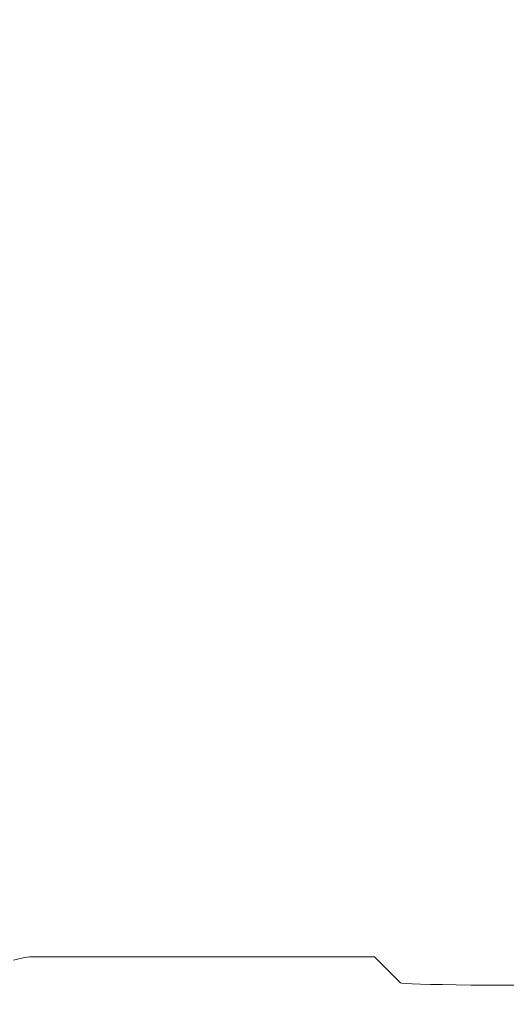
# Model space of a CAD drawing. Units: millimetres. Extents: x 0 to 250, y -250 to 0.
# Drawn here: x 76 to 81, y -159 to -151 of the extents above; entities that cross this region are included whole.
import ezdxf

# ---------------------------------------------------------------- set-up
doc = ezdxf.new("R2010")
doc.units = ezdxf.units.MM
doc.header["$MEASUREMENT"] = 0
doc.linetypes.add('AI-Linetype-16', pattern=[9.0421, 3.931348, -1.965674, 1.179404, -1.965674])
doc.layers.add('Layer 1', color=7, linetype='Continuous', lineweight=0)

msp = doc.modelspace()

# ---------------------------------------------------------------- linework, layer by layer
at = {"layer": 'Layer 1', "color": 18, "lineweight": 20, "true_color": 0x000000}
for p, q in [((79.3893, -158.9704), (76.4801, -158.9704)), ((79.3993, -158.9704), (79.3893, -158.9704)), ((79.4087, -158.9704), (79.3993, -158.9704)), ((79.4179, -158.9704), (79.4087, -158.9704)), ((79.4266, -158.9707), (79.4179, -158.9704)), ((79.4345, -158.9707), (79.4266, -158.9707)), ((79.4415, -158.9707), (79.4345, -158.9707)), ((79.4477, -158.9709), (79.4415, -158.9707)), ((79.4531, -158.9709), (79.4477, -158.9709)), ((79.4575, -158.9712), (79.4531, -158.9709)), ((79.461, -158.9715), (79.4575, -158.9712)), ((79.4629, -158.9715), (79.461, -158.9715)), ((79.4637, -158.9717), (79.4629, -158.9715)), ((79.6929, -159.2007), (79.4637, -158.9717)), ((79.6929, -159.2007), (79.7067, -159.2037)), ((79.7067, -159.2037), (79.7419, -159.2064)), ((79.7419, -159.2064), (79.7965, -159.2091)), ((79.7965, -159.2091), (79.8696, -159.2115)), ((79.8696, -159.2115), (79.9592, -159.2137)), ((79.9592, -159.2137), (80.0642, -159.2158)), ((80.0642, -159.2158), (80.1833, -159.2175)), ((80.1833, -159.2175), (80.3145, -159.2191)), ((80.3145, -159.2191), (80.4568, -159.2204)), ((80.4568, -159.2204), (80.6087, -159.2212)), ((80.6087, -159.2212), (80.7686, -159.2218))]:
    msp.add_line(p, q, dxfattribs=at)
at = {"layer": 'Layer 1', "color": 18, "linetype": 'AI-Linetype-16', "lineweight": 13, "true_color": 0x000000}
msp.add_open_spline([(85.9861, -159.2716), (85.9861, -155.7763), (85.9861, -152.281), (85.9861, -148.7854), (85.9864, -148.1892), (85.9117, -147.5952), (85.7631, -147.0177), (85.6208, -146.4594), (85.4032, -145.9231), (85.1169, -145.4232), (84.8482, -144.9523), (84.5088, -144.5256), (84.1105, -144.1575), (83.7392, -143.8141), (83.3097, -143.5392), (82.8426, -143.3451), (82.3966, -143.1614), (81.9193, -143.0661), (81.437, -143.0653), (77.4024, -143.0653), (73.368, -143.0653), (69.3333, -143.0653)], degree=3, knots=[0, 0, 0, 0, 1, 1, 1, 2, 2, 2, 3, 3, 3, 4, 4, 4, 5, 5, 5, 6, 6, 6, 7, 7, 7, 7], dxfattribs=at)
at = {"layer": 'Layer 1', "color": 18, "lineweight": 20, "true_color": 0x000000}
msp.add_open_spline([(64.4289, -146.0646), (63.8628, -145.4219), (63.0477, -145.0533), (62.1909, -145.0533), (59.2915, -145.0533), (56.3921, -145.0533), (53.4927, -145.0533), (52.3723, -145.0533), (51.2977, -145.4985), (50.5053, -146.2908), (49.7132, -147.0832), (49.2681, -148.1578), (49.2681, -149.2782), (49.2681, -168.6225), (49.2681, -187.9669), (49.2681, -207.3109), (49.2681, -208.4316), (49.7132, -209.5062), (50.5053, -210.2983), (51.2977, -211.0907), (52.3723, -211.5358), (53.4927, -211.5358), (63.1673, -211.5358), (72.8416, -211.5358), (82.516, -211.5358)], degree=3, knots=[0, 0, 0, 0, 1, 1, 1, 2, 2, 2, 3, 3, 3, 4, 4, 4, 5, 5, 5, 6, 6, 6, 7, 7, 7, 8, 8, 8, 8], dxfattribs=at)
msp.add_open_spline([(76.4801, -158.9704), (76.4138, -158.9704), (76.3513, -158.9804), (76.2882, -159.0007)], degree=3, dxfattribs=at)

doc.saveas('drawing.dxf')
